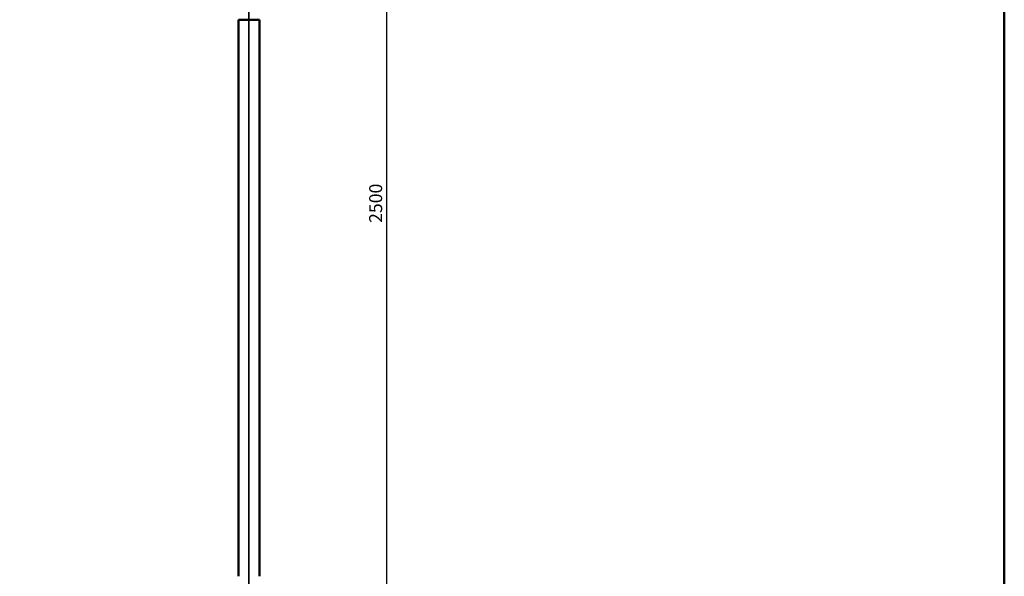
# Model space of a CAD drawing. Units: millimetres. Extents: x -5629 to 34763, y -9927 to -5183.
# Drawn here: x 11990 to 14268, y -8203 to -6915 of the extents above; entities that cross this region are included whole.
import ezdxf

# ---------------------------------------------------------------- set-up
doc = ezdxf.new("R2010")
doc.units = ezdxf.units.MM
doc.linetypes.add('AM_ISO08W050x2', pattern=[9, 6, -0.75, 1.5, -0.75])
for name, color, linetype, lineweight in [('AM_0', 7, 'Continuous', 50), ('AM_5', 134, 'Continuous', 25), ('AM_7', 2, 'AM_ISO08W050x2', 35)]:
    doc.layers.add(name, color=color, linetype=linetype, lineweight=lineweight)
doc.styles.get("Standard").update_dxf_attribs({"font": 'ISOCP.SHX', "bigfont": 'EXTFONT.SHX'})
doc.dimstyles.new('Mystandard$0', dxfattribs={"dimtxt": 3, "dimasz": 2, "dimexe": 0.5, "dimexo": 1, "dimgap": 1, "dimtad": 3, "dimdsep": 46, "dimtxsty": 'STANDARD', "dimblk": 'OPEN30', "dimcen": 0, "dimclrd": 256, "dimclre": 256, "dimclrt": 2, "dimadec": 0, "dimazin": 2, "dimtp": 0.1, "dimtm": 0.1, "dimtfac": 0.71, "dimtmove": 0, "dimatfit": 3, "dimldrblk": 'OPEN30', "dimfxl": 1, "dimtolj": 1, "dimtzin": 0, "dimlwd": -1, "dimlwe": -1, "dimarcsym": 0})

# ---------------------------------------------------------------- blocks, each defined once
blk = doc.blocks.new('_Open30')
at = {"color": 0, "lineweight": -2}
for p, q in [((-1, 0.27), (0, 0)), ((0, 0), (-1, -0.27)), ((0, 0), (-1, 0))]:
    blk.add_line(p, q, dxfattribs=at)
blk = doc.blocks.new('*D180')
at = {"layer": 'AM_5'}
for p, q in [((12554.5, -6089.7), (12843.3, -6089.7)), ((12838.3, -6109.7), (12838.3, -8569.7)), ((12759.9, -8589.7), (12843.3, -8589.7))]:
    blk.add_line(p, q, dxfattribs=at)
at = {"layer": 'Defpoints', "color": 0}
for p in [(12544.5, -6089.7), (12749.9, -8589.7), (12838.3, -8589.7)]:
    blk.add_point(p, dxfattribs=at)
at = {"layer": 'AM_5', "xscale": 20, "yscale": 20, "zscale": 20}
for p, rotation in [((12838.3, -6089.7), 90), ((12838.3, -8589.7), 270)]:
    blk.add_blockref('_Open30', p, dxfattribs=dict(at, rotation=rotation))
at = {"layer": 'AM_5', "color": 2, "insert": (12813.3, -7339.7), "char_height": 30, "attachment_point": 5, "rotation": 90}
blk.add_mtext('\\A1;2500', dxfattribs=at)

msp = doc.modelspace()

# ---------------------------------------------------------------- linework, layer by layer
at = {"layer": 'AM_0', "ltscale": 0.7}
for p, q in [((12495.901, -6914.7), (12495.901, -8203.196)), ((12495.901, -6914.7), (12544.501, -6914.7)), ((12544.501, -8203.196), (12544.501, -6914.7))]:
    msp.add_line(p, q, dxfattribs=at)
msp.add_lwpolyline([(9446.607, -5396.324), (14267.518, -5396.324), (14267.518, -9926.672), (9446.607, -9926.672)], close=True, dxfattribs=at)
at = {"layer": 'AM_7'}
msp.add_line((12520.201, -9444.009), (12520.201, -6063.326), dxfattribs=at)

# ---------------------------------------------------------------- dimensions: what is measured, and where the dimension line sits
at = {"layer": 'AM_5'}
dim = msp.add_linear_dim(base=(12838.292, -8589.7), p1=(12544.503, -6089.7), p2=(12749.882, -8589.7), angle=90, dimstyle='Mystandard$0', override={"dimscale": 10}, dxfattribs=at)
dim.commit()
dim.dimension.update_dxf_attribs({"geometry": '*D180', "text_midpoint": (12813.289, -7339.7)})

doc.saveas('drawing.dxf')
